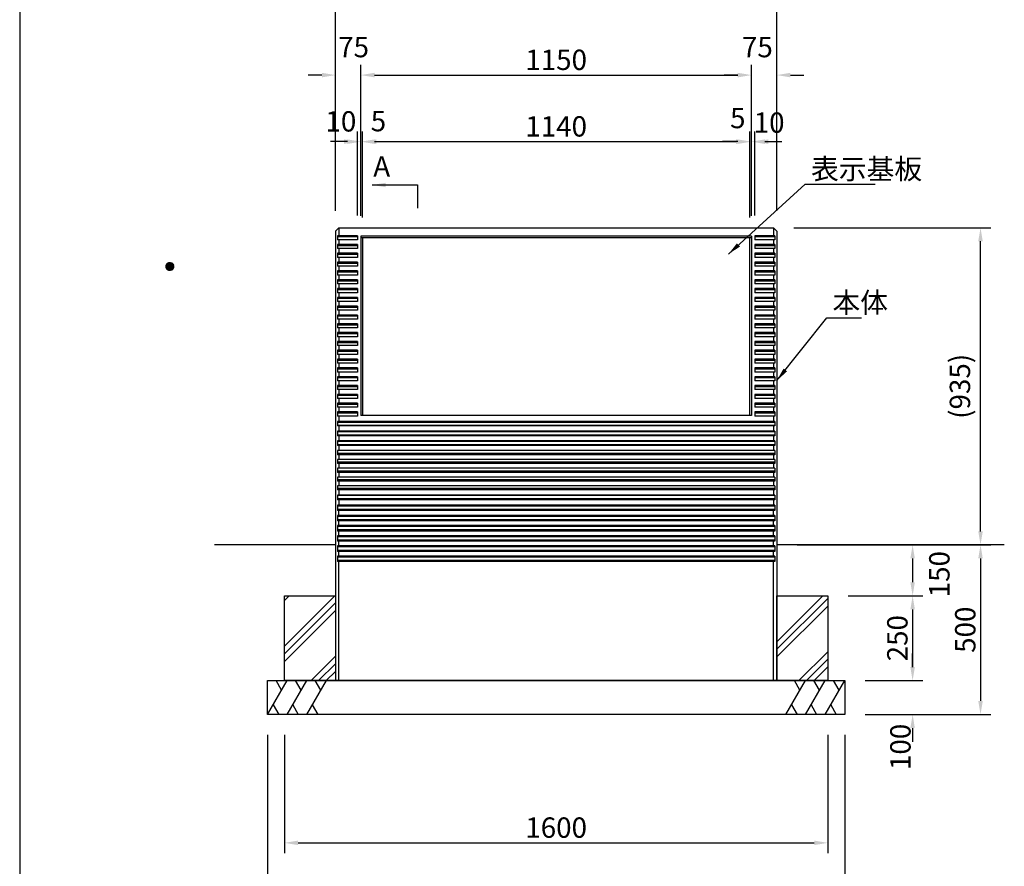
# Model space of a CAD drawing. Extents: x 6592 to 14992, y 137 to 6077.
# Drawn here: x 6592 to 9492, y 1559 to 4055 of the extents above; entities that cross this region are included whole.
import ezdxf
from ezdxf.enums import TextEntityAlignment as Align

# ---------------------------------------------------------------- set-up
doc = ezdxf.new("R2010")
doc.units = 0
doc.header["$LTSCALE"] = 6
doc.layers.get('0').update_dxf_attribs({"linetype": 'CONTINUOUS'})
doc.layers.get('DEFPOINTS').update_dxf_attribs({"linetype": 'CONTINUOUS'})
for name, color, linetype in [('P001', 131, 'CONTINUOUS'), ('P019', 71, 'CONTINUOUS'), ('P901', 135, 'CONTINUOUS'), ('P919', 75, 'CONTINUOUS'), ('P_1CENTER', 2, 'CONTINUOUS'), ('P_2DIM', 6, 'CONTINUOUS'), ('P_3TEXT', 60, 'CONTINUOUS'), ('P_5DRAWFRAME', 104, 'CONTINUOUS'), ('P_7THICK', 7, 'CONTINUOUS')]:
    doc.layers.add(name, color=color, linetype=linetype)
doc.styles.add('BIGFONT', font='simplex.shx', dxfattribs={"bigfont": 'bigfont.shx'})
doc.dimstyles.new('DIMBIGFONT$0', dxfattribs={"dimscale": 20, "dimtxt": 3, "dimasz": 2, "dimexe": 1.5, "dimexo": 3, "dimgap": 0.75, "dimtad": 1, "dimdec": 1, "dimdsep": 46, "dimtxsty": 'BIGFONT', "dimsah": 1, "dimcen": 0, "dimclrt": 230, "dimadec": 1, "dimazin": 2, "dimtfac": 0.6, "dimtdec": 1, "dimtofl": 0, "dimtmove": 2, "dimatfit": 3, "dimfxl": 1, "dimtvp": 1, "dimtolj": 1, "dimarcsym": 0})
doc.dimstyles.new('DIMBIGFONT$7', dxfattribs={"dimscale": 20, "dimtxt": 3, "dimasz": 2, "dimexe": 1.5, "dimexo": 3, "dimgap": 0.75, "dimtad": 1, "dimdec": 1, "dimdsep": 46, "dimtxsty": 'BIGFONT', "dimsah": 1, "dimcen": 0, "dimclrt": 230, "dimadec": 1, "dimazin": 2, "dimtfac": 0.6, "dimtdec": 1, "dimtofl": 0, "dimtmove": 0, "dimatfit": 3, "dimfxl": 1, "dimtvp": 1, "dimtolj": 1, "dimarcsym": 0})

# ---------------------------------------------------------------- blocks, each defined once
blk = doc.blocks.new('*D1')
at = {"layer": 'DEFPOINTS', "color": 0}
for p in [(8812.1, 3441.9), (9422.1, 3441.9), (8822.1, 2506.8)]:
    blk.add_point(p, dxfattribs=at)
at = {"layer": 'P_2DIM', "color": 0, "lineweight": -2}
for p, q in [((8872.1, 3441.9), (9452.1, 3441.9)), ((9422.1, 2546.8), (9422.1, 3401.9)), ((8882.1, 2506.8), (9452.1, 2506.8))]:
    blk.add_line(p, q, dxfattribs=at)
at = {"layer": 'P_2DIM', "color": 0}
for points in [[(9415.4, 3401.9), (9428.7, 3401.9), (9422.1, 3441.9)], [(9415.4, 2546.8), (9428.7, 2546.8), (9422.1, 2506.8)]]:
    blk.add_solid(points, dxfattribs=at)
at = {"layer": 'P_2DIM', "color": 230, "insert": (9361.4, 2974.3), "char_height": 60, "attachment_point": 5, "rotation": 90, "style": 'BIGFONT'}
blk.add_mtext('\\A1;(935)', dxfattribs=at)
blk = doc.blocks.new('*D2')
at = {"layer": 'DEFPOINTS', "color": 0}
for p in [(8972.1, 2356.8), (9022.1, 2106.8), (9222.1, 2106.8)]:
    blk.add_point(p, dxfattribs=at)
at = {"layer": 'P_2DIM', "color": 0, "lineweight": -2}
for p, q in [((9032.1, 2356.8), (9252.1, 2356.8)), ((9222.1, 2316.8), (9222.1, 2146.8)), ((9082.1, 2106.8), (9252.1, 2106.8))]:
    blk.add_line(p, q, dxfattribs=at)
at = {"layer": 'P_2DIM', "color": 0}
for points in [[(9215.4, 2316.8), (9228.7, 2316.8), (9222.1, 2356.8)], [(9215.4, 2146.8), (9228.7, 2146.8), (9222.1, 2106.8)]]:
    blk.add_solid(points, dxfattribs=at)
at = {"layer": 'P_2DIM', "color": 230, "insert": (9177.1, 2231.8), "char_height": 60, "attachment_point": 5, "rotation": 90, "style": 'BIGFONT'}
blk.add_mtext('\\A1;250', dxfattribs=at)
blk = doc.blocks.new('*D3')
at = {"layer": 'DEFPOINTS', "color": 0}
for p in [(8972.1, 2506.8), (9022.1, 2006.8), (9422.1, 2006.8)]:
    blk.add_point(p, dxfattribs=at)
at = {"layer": 'P_2DIM', "color": 0, "lineweight": -2}
for p, q in [((9032.1, 2506.8), (9452.1, 2506.8)), ((9422.1, 2466.8), (9422.1, 2046.8)), ((9082.1, 2006.8), (9452.1, 2006.8))]:
    blk.add_line(p, q, dxfattribs=at)
at = {"layer": 'P_2DIM', "color": 0}
for points in [[(9415.4, 2466.8), (9428.7, 2466.8), (9422.1, 2506.8)], [(9415.4, 2046.8), (9428.7, 2046.8), (9422.1, 2006.8)]]:
    blk.add_solid(points, dxfattribs=at)
at = {"layer": 'P_2DIM', "color": 230, "insert": (9377.1, 2256.8), "char_height": 60, "attachment_point": 5, "rotation": 90, "style": 'BIGFONT'}
blk.add_mtext('\\A1;500', dxfattribs=at)
blk = doc.blocks.new('*D4')
at = {"layer": 'DEFPOINTS', "color": 0}
for p in [(7322.1, 2006.8), (9022.1, 2006.8), (9022.1, 1452.9)]:
    blk.add_point(p, dxfattribs=at)
at = {"layer": 'P_2DIM', "color": 0, "lineweight": -2}
for p, q in [((7322.1, 1946.8), (7322.1, 1422.9)), ((9022.1, 1946.8), (9022.1, 1422.9)), ((7362.1, 1452.9), (8982.1, 1452.9))]:
    blk.add_line(p, q, dxfattribs=at)
at = {"layer": 'P_2DIM', "color": 0}
for points in [[(7362.1, 1459.6), (7362.1, 1446.3), (7322.1, 1452.9)], [(8982.1, 1459.6), (8982.1, 1446.3), (9022.1, 1452.9)]]:
    blk.add_solid(points, dxfattribs=at)
at = {"layer": 'P_2DIM', "color": 230, "insert": (8172.1, 1497.9), "char_height": 60, "attachment_point": 5, "style": 'BIGFONT'}
blk.add_mtext('\\A1;1700', dxfattribs=at)
blk = doc.blocks.new('*D5')
at = {"layer": 'DEFPOINTS', "color": 0}
for p in [(7372.1, 2006.8), (8972.1, 2006.8), (8972.1, 1628.5)]:
    blk.add_point(p, dxfattribs=at)
at = {"layer": 'P_2DIM', "color": 0, "lineweight": -2}
for p, q in [((7372.1, 1946.8), (7372.1, 1598.5)), ((8972.1, 1946.8), (8972.1, 1598.5)), ((7412.1, 1628.5), (8932.1, 1628.5))]:
    blk.add_line(p, q, dxfattribs=at)
at = {"layer": 'P_2DIM', "color": 0}
for points in [[(7412.1, 1635.2), (7412.1, 1621.9), (7372.1, 1628.5)], [(8932.1, 1635.2), (8932.1, 1621.9), (8972.1, 1628.5)]]:
    blk.add_solid(points, dxfattribs=at)
at = {"layer": 'P_2DIM', "color": 230, "insert": (8172.1, 1673.5), "char_height": 60, "attachment_point": 5, "style": 'BIGFONT'}
blk.add_mtext('\\A1;1600', dxfattribs=at)
blk = doc.blocks.new('*D6')
at = {"layer": 'DEFPOINTS', "color": 0}
for p in [(8747.1, 3891.8), (7597.1, 3431.9), (8747.1, 3431.9)]:
    blk.add_point(p, dxfattribs=at)
at = {"layer": 'P_2DIM', "color": 0, "lineweight": -2}
for p, q in [((7597.1, 3491.9), (7597.1, 3921.8)), ((8747.1, 3491.9), (8747.1, 3921.8)), ((7637.1, 3891.8), (8707.1, 3891.8))]:
    blk.add_line(p, q, dxfattribs=at)
at = {"layer": 'P_2DIM', "color": 0}
for points in [[(7637.1, 3898.5), (7637.1, 3885.1), (7597.1, 3891.8)], [(8707.1, 3898.5), (8707.1, 3885.1), (8747.1, 3891.8)]]:
    blk.add_solid(points, dxfattribs=at)
at = {"layer": 'P_2DIM', "color": 230, "insert": (8172.1, 3936.8), "char_height": 60, "attachment_point": 5, "style": 'BIGFONT'}
blk.add_mtext('\\A1;1150', dxfattribs=at)
blk = doc.blocks.new('*D7')
at = {"layer": 'DEFPOINTS', "color": 0}
for p in [(8822.1, 4091.8), (7522.1, 3431.9), (8822.1, 3431.9)]:
    blk.add_point(p, dxfattribs=at)
at = {"layer": 'P_2DIM', "color": 0, "lineweight": -2}
for p, q in [((7522.1, 3491.9), (7522.1, 4121.8)), ((8822.1, 3491.9), (8822.1, 4121.8)), ((7562.1, 4091.8), (8782.1, 4091.8))]:
    blk.add_line(p, q, dxfattribs=at)
at = {"layer": 'P_2DIM', "color": 0}
for points in [[(7562.1, 4098.5), (7562.1, 4085.1), (7522.1, 4091.8)], [(8782.1, 4098.5), (8782.1, 4085.1), (8822.1, 4091.8)]]:
    blk.add_solid(points, dxfattribs=at)
at = {"layer": 'P_2DIM', "color": 230, "insert": (8172.1, 4136.8), "char_height": 60, "attachment_point": 5, "style": 'BIGFONT'}
blk.add_mtext('\\A1;1300', dxfattribs=at)
blk = doc.blocks.new('*D8')
at = {"layer": 'DEFPOINTS', "color": 0}
for p in [(7597.1, 3891.8), (7522.1, 3431.9), (7597.1, 3431.9)]:
    blk.add_point(p, dxfattribs=at)
at = {"layer": 'P_2DIM', "color": 0, "lineweight": -2}
for p, q in [((7522.1, 3491.9), (7522.1, 3921.8)), ((7597.1, 3491.9), (7597.1, 3921.8)), ((7482.1, 3891.8), (7442.1, 3891.8)), ((7637.1, 3891.8), (7677.1, 3891.8))]:
    blk.add_line(p, q, dxfattribs=at)
at = {"layer": 'P_2DIM', "color": 0}
for points in [[(7482.1, 3898.5), (7482.1, 3885.1), (7522.1, 3891.8)], [(7637.1, 3898.5), (7637.1, 3885.1), (7597.1, 3891.8)]]:
    blk.add_solid(points, dxfattribs=at)
at = {"layer": 'P_2DIM', "color": 230, "insert": (7575.5, 3974.3), "char_height": 60, "attachment_point": 5, "style": 'BIGFONT'}
blk.add_mtext('\\A1;75', dxfattribs=at)
blk = doc.blocks.new('*D9')
at = {"layer": 'DEFPOINTS', "color": 0}
for p in [(8822.1, 3891.8), (8747.1, 3431.9), (8822.1, 3431.9)]:
    blk.add_point(p, dxfattribs=at)
at = {"layer": 'P_2DIM', "color": 0, "lineweight": -2}
for p, q in [((8747.1, 3491.9), (8747.1, 3921.8)), ((8822.1, 3491.9), (8822.1, 3921.8)), ((8707.1, 3891.8), (8667.1, 3891.8)), ((8862.1, 3891.8), (8902.1, 3891.8))]:
    blk.add_line(p, q, dxfattribs=at)
at = {"layer": 'P_2DIM', "color": 0}
for points in [[(8707.1, 3898.5), (8707.1, 3885.1), (8747.1, 3891.8)], [(8862.1, 3898.5), (8862.1, 3885.1), (8822.1, 3891.8)]]:
    blk.add_solid(points, dxfattribs=at)
at = {"layer": 'P_2DIM', "color": 230, "insert": (8764.8, 3974.3), "char_height": 60, "attachment_point": 5, "style": 'BIGFONT'}
blk.add_mtext('\\A1;75', dxfattribs=at)
blk = doc.blocks.new('*D13')
at = {"layer": 'DEFPOINTS', "color": 0}
for p in [(9022.1, 2106.8), (9222.1, 2106.8), (9022.1, 2006.8)]:
    blk.add_point(p, dxfattribs=at)
at = {"layer": 'P_2DIM', "color": 0, "lineweight": -2}
for p, q in [((9222.1, 2146.8), (9222.1, 2186.8)), ((9082.1, 2106.8), (9252.1, 2106.8)), ((9082.1, 2006.8), (9252.1, 2006.8)), ((9222.1, 1966.8), (9222.1, 1926.8))]:
    blk.add_line(p, q, dxfattribs=at)
at = {"layer": 'P_2DIM', "color": 0}
for points in [[(9215.4, 2146.8), (9228.7, 2146.8), (9222.1, 2106.8)], [(9215.4, 1966.8), (9228.7, 1966.8), (9222.1, 2006.8)]]:
    blk.add_solid(points, dxfattribs=at)
at = {"layer": 'P_2DIM', "color": 230, "insert": (9186.1, 1911.4), "char_height": 60, "attachment_point": 5, "rotation": 90, "style": 'BIGFONT'}
blk.add_mtext('\\A1;100', dxfattribs=at)
blk = doc.blocks.new('*D16')
at = {"layer": 'DEFPOINTS', "color": 0}
for p in [(7597.1, 3695.6), (7587.1, 3418.3), (7597.1, 3418.3)]:
    blk.add_point(p, dxfattribs=at)
at = {"layer": 'P_2DIM', "color": 0, "lineweight": -2}
for p, q in [((7587.1, 3478.3), (7587.1, 3725.6)), ((7597.1, 3478.3), (7597.1, 3725.6)), ((7547.1, 3695.6), (7507.1, 3695.6)), ((7637.1, 3695.6), (7677.1, 3695.6))]:
    blk.add_line(p, q, dxfattribs=at)
at = {"layer": 'P_2DIM', "color": 0}
for points in [[(7547.1, 3702.2), (7547.1, 3688.9), (7587.1, 3695.6)], [(7637.1, 3702.2), (7637.1, 3688.9), (7597.1, 3695.6)]]:
    blk.add_solid(points, dxfattribs=at)
at = {"layer": 'P_2DIM', "color": 230, "insert": (7538, 3755.4), "char_height": 60, "attachment_point": 5, "style": 'BIGFONT'}
blk.add_mtext('\\A1;10', dxfattribs=at)
blk = doc.blocks.new('*D17')
at = {"layer": 'DEFPOINTS', "color": 0}
for p in [(8757.1, 3695.6), (8747.1, 3416.6), (8757.1, 3418.3)]:
    blk.add_point(p, dxfattribs=at)
at = {"layer": 'P_2DIM', "color": 0, "lineweight": -2}
for p, q in [((8747.1, 3476.6), (8747.1, 3725.6)), ((8757.1, 3478.3), (8757.1, 3725.6)), ((8707.1, 3695.6), (8667.1, 3695.6)), ((8797.1, 3695.6), (8837.1, 3695.6))]:
    blk.add_line(p, q, dxfattribs=at)
at = {"layer": 'P_2DIM', "color": 0}
for points in [[(8707.1, 3702.2), (8707.1, 3688.9), (8747.1, 3695.6)], [(8797.1, 3702.2), (8797.1, 3688.9), (8757.1, 3695.6)]]:
    blk.add_solid(points, dxfattribs=at)
at = {"layer": 'P_2DIM', "color": 230, "insert": (8799.4, 3751.7), "char_height": 60, "attachment_point": 5, "style": 'BIGFONT'}
blk.add_mtext('\\A1;10', dxfattribs=at)
blk = doc.blocks.new('*D18')
at = {"layer": 'DEFPOINTS', "color": 0}
for p in [(8822.1, 2506.8), (8972.1, 2356.8), (9222.1, 2356.8)]:
    blk.add_point(p, dxfattribs=at)
at = {"layer": 'P_2DIM', "color": 0, "lineweight": -2}
for p, q in [((8882.1, 2506.8), (9252.1, 2506.8)), ((9222.1, 2466.8), (9222.1, 2396.8)), ((9032.1, 2356.8), (9252.1, 2356.8))]:
    blk.add_line(p, q, dxfattribs=at)
at = {"layer": 'P_2DIM', "color": 0}
for points in [[(9215.4, 2466.8), (9228.7, 2466.8), (9222.1, 2506.8)], [(9215.4, 2396.8), (9228.7, 2396.8), (9222.1, 2356.8)]]:
    blk.add_solid(points, dxfattribs=at)
at = {"layer": 'P_2DIM', "color": 230, "insert": (9300.8, 2420.6), "char_height": 60, "attachment_point": 5, "rotation": 90, "style": 'BIGFONT'}
blk.add_mtext('\\A1;150', dxfattribs=at)
blk = doc.blocks.new('*D22')
at = {"layer": 'DEFPOINTS', "color": 0}
for p in [(7602.1, 3695.6), (7597.1, 3416.6), (7602.1, 3411.6)]:
    blk.add_point(p, dxfattribs=at)
at = {"layer": 'P_2DIM', "color": 0, "lineweight": -2}
for p, q in [((7597.1, 3476.6), (7597.1, 3725.6)), ((7602.1, 3471.6), (7602.1, 3725.6)), ((7557.1, 3695.6), (7517.1, 3695.6)), ((7642.1, 3695.6), (7682.1, 3695.6))]:
    blk.add_line(p, q, dxfattribs=at)
at = {"layer": 'P_2DIM', "color": 0}
for points in [[(7557.1, 3702.2), (7557.1, 3688.9), (7597.1, 3695.6)], [(7642.1, 3702.2), (7642.1, 3688.9), (7602.1, 3695.6)]]:
    blk.add_solid(points, dxfattribs=at)
at = {"layer": 'P_2DIM', "color": 230, "insert": (7648.6, 3756.1), "char_height": 60, "attachment_point": 5, "style": 'BIGFONT'}
blk.add_mtext('\\A1;5', dxfattribs=at)
blk = doc.blocks.new('*D23')
at = {"layer": 'DEFPOINTS', "color": 0}
for p in [(8742.1, 3695.6), (7602.1, 3411.6), (8742.1, 3411.6)]:
    blk.add_point(p, dxfattribs=at)
at = {"layer": 'P_2DIM', "color": 0, "lineweight": -2}
for p, q in [((7602.1, 3471.6), (7602.1, 3725.6)), ((8742.1, 3471.6), (8742.1, 3725.6)), ((7642.1, 3695.6), (8702.1, 3695.6))]:
    blk.add_line(p, q, dxfattribs=at)
at = {"layer": 'P_2DIM', "color": 0}
for points in [[(7642.1, 3702.2), (7642.1, 3688.9), (7602.1, 3695.6)], [(8702.1, 3702.2), (8702.1, 3688.9), (8742.1, 3695.6)]]:
    blk.add_solid(points, dxfattribs=at)
at = {"layer": 'P_2DIM', "color": 230, "insert": (8172.1, 3740.6), "char_height": 60, "attachment_point": 5, "style": 'BIGFONT'}
blk.add_mtext('\\A1;1140', dxfattribs=at)
blk = doc.blocks.new('*D24')
at = {"layer": 'DEFPOINTS', "color": 0}
for p in [(8747.1, 3695.6), (8742.1, 3411.6), (8747.1, 3416.6)]:
    blk.add_point(p, dxfattribs=at)
at = {"layer": 'P_2DIM', "color": 0, "lineweight": -2}
for p, q in [((8742.1, 3471.6), (8742.1, 3725.6)), ((8747.1, 3476.6), (8747.1, 3725.6)), ((8702.1, 3695.6), (8662.1, 3695.6)), ((8787.1, 3695.6), (8827.1, 3695.6))]:
    blk.add_line(p, q, dxfattribs=at)
at = {"layer": 'P_2DIM', "color": 0}
for points in [[(8702.1, 3702.2), (8702.1, 3688.9), (8742.1, 3695.6)], [(8787.1, 3702.2), (8787.1, 3688.9), (8747.1, 3695.6)]]:
    blk.add_solid(points, dxfattribs=at)
at = {"layer": 'P_2DIM', "color": 230, "insert": (8707.1, 3765.2), "char_height": 60, "attachment_point": 5, "style": 'BIGFONT'}
blk.add_mtext('\\A1;5', dxfattribs=at)
blk = doc.blocks.new('DFP3')
at = {"color": 0}
for p, q in [((21.5, 159.55), (22.1, 160.15)), ((21.5, 159.48), (22.17, 160.15)), ((21.5, 159.63), (22.02, 160.15)), ((21.5, 159.62), (22.17, 158.95)), ((21.5, 159.55), (22.1, 158.95)), ((21.51, 159.42), (22.23, 160.14)), ((21.51, 159.68), (22.23, 158.96)), ((21.52, 159.71), (21.94, 160.13)), ((21.53, 159.37), (22.28, 160.12)), ((21.53, 159.73), (22.28, 158.98)), ((21.55, 159.32), (22.33, 160.1)), ((21.55, 159.78), (22.33, 159)), ((21.57, 159.83), (21.82, 160.08)), ((21.57, 159.27), (22.38, 160.08)), ((21.57, 159.83), (22.38, 159.02)), ((21.6, 159.22), (22.43, 160.05)), ((21.6, 159.88), (22.43, 159.05)), ((21.63, 159.18), (22.47, 160.02)), ((21.63, 159.92), (22.47, 159.08)), ((21.66, 159.14), (22.51, 159.99)), ((21.66, 159.96), (22.51, 159.11)), ((21.69, 159.99), (22.54, 159.14)), ((21.69, 159.11), (22.54, 159.96)), ((21.73, 160.02), (22.57, 159.18)), ((21.73, 159.08), (22.57, 159.92)), ((21.77, 160.05), (22.6, 159.22)), ((21.77, 159.05), (22.6, 159.88)), ((21.82, 160.08), (22.63, 159.27)), ((21.82, 159.02), (22.63, 159.83)), ((21.87, 160.1), (22.65, 159.32)), ((21.87, 159), (22.65, 159.78)), ((21.92, 160.12), (22.67, 159.37)), ((21.92, 158.98), (22.67, 159.73)), ((21.97, 160.14), (22.69, 159.42)), ((21.97, 158.96), (22.69, 159.68)), ((22.03, 160.15), (22.7, 159.48)), ((22.03, 158.95), (22.7, 159.62)), ((22.1, 160.15), (22.7, 159.55)), ((22.1, 158.95), (22.7, 159.55)), ((22.18, 160.14), (22.69, 159.63)), ((22.27, 160.13), (22.68, 159.72)), ((22.39, 160.08), (22.63, 159.84)), ((21.5, 159.47), (22.02, 158.95)), ((21.52, 159.39), (21.94, 158.97)), ((21.57, 159.27), (21.82, 159.02)), ((22.18, 158.96), (22.69, 159.47)), ((22.27, 158.97), (22.68, 159.38)), ((22.39, 159.02), (22.63, 159.26))]:
    blk.add_line(p, q, dxfattribs=at)
at = {"layer": 'DEFPOINTS', "color": 0}
blk.add_line((0, 297), (0, 0), dxfattribs=at)
at = {"color": 83, "style": 'BIGFONT'}
for tag, height, p in [('PROJECT1', 4, (283.38, 25.6)), ('DATE', 3, (344.68, 25.84)), ('SCALE', 3, (379.68, 25.84)), ('PROJECT2', 4, (284.2, 17.84)), ('PROJECT3', 4, (284.2, 10.57)), ('DWGNO', 3, (358.68, 10.57))]:
    blk.add_attdef(tag, text='', height=height, dxfattribs=at).set_placement(p, align=Align.BOTTOM_CENTER)
at = {"color": 83, "ltscale": 0.5, "style": 'BIGFONT', "flags": 8}
for tag, p in [('REV04', (26.47, 27.61)), ('REV03', (26.47, 21.7)), ('REV02', (26.47, 15.58)), ('REV01', (26.47, 10.33))]:
    blk.add_attdef(tag, text='', height=2, dxfattribs=at).set_placement(p, align=Align.BOTTOM_LEFT)
for tag, p in [('REVD4', (80.98, 27.61)), ('R4D', (92.67, 27.61)), ('R4C', (101.8, 27.61)), ('R4A', (110.92, 27.61)), ('REVD3', (80.98, 21.7)), ('R3D', (92.67, 21.7)), ('R3C', (101.8, 21.7)), ('R3A', (110.92, 21.7)), ('REVD2', (80.98, 15.58)), ('R2D', (92.67, 15.58)), ('R2C', (101.8, 15.58)), ('R2A', (110.92, 15.58)), ('REVD1', (80.98, 10.33)), ('R1D', (92.67, 10.33)), ('R1C', (101.8, 10.33)), ('R1A', (110.92, 10.33))]:
    blk.add_attdef(tag, text='', height=2, dxfattribs=at).set_placement(p, align=Align.BOTTOM_CENTER)

msp = doc.modelspace()

# ---------------------------------------------------------------- hatches: boundary and pattern name
at = {"layer": 'P919'}
h = msp.add_hatch(dxfattribs=at)
h.set_pattern_fill('PLAST', color=256, scale=20, angle=45, style=0)
h.paths.add_polyline_path([(8822.07, 2106.79), (8972.07, 2106.79), (8972.07, 2356.79), (8822.07, 2356.79)])
h.paths.add_polyline_path([(7522.07, 2356.79), (7372.07, 2356.79), (7372.07, 2106.79), (7522.07, 2106.79)])

# ---------------------------------------------------------------- linework, layer by layer
at = {"layer": 'P001'}
for p, q in [((7522.07, 3431.86), (7532.07, 3441.86)), ((7522.07, 3431.86), (7522.07, 2106.79)), ((7532.07, 3441.86), (8812.07, 3441.86)), ((8812.07, 3441.86), (8822.07, 3431.86)), ((8822.07, 3431.86), (8822.07, 2106.79)), ((7597.07, 3416.62), (7597.07, 2888.34)), ((8747.07, 3416.62), (7597.07, 3416.62)), ((8747.07, 3411.62), (7597.07, 3411.62)), ((7602.07, 3411.62), (7602.07, 2888.34)), ((8742.07, 3411.62), (8742.07, 2888.34)), ((8747.07, 3416.62), (8747.07, 2888.34)), ((8747.07, 2888.34), (7597.07, 2888.34)), ((8822.07, 2106.79), (7522.07, 2106.79))]:
    msp.add_line(p, q, dxfattribs=at)
at = {"layer": 'P019'}
for points in [[(7372.07, 2356.79), (7522.07, 2356.79), (7522.07, 2106.79), (7372.07, 2106.79)], [(8822.07, 2356.79), (8972.07, 2356.79), (8972.07, 2106.79), (8822.07, 2106.79)], [(7322.07, 2106.79), (9022.07, 2106.79), (9022.07, 2006.79), (7322.07, 2006.79)]]:
    msp.add_lwpolyline(points, close=True, dxfattribs=at)
at = {"layer": 'P901'}
for p, q in [((7532.07, 3441.86), (7532.07, 3418.35)), ((8812.07, 3441.86), (8812.07, 3418.35)), ((7532.07, 3406.22), (7532.07, 3392.37)), ((8812.07, 3406.22), (8812.07, 3392.37)), ((7532.07, 3380.24), (7532.07, 3366.39)), ((8812.07, 3380.24), (8812.07, 3366.39)), ((7532.07, 3354.26), (7532.07, 3340.41)), ((8812.07, 3354.26), (8812.07, 3340.41)), ((7532.07, 3328.28), (7532.07, 3314.43)), ((8812.07, 3328.28), (8812.07, 3314.43)), ((7532.07, 3302.3), (7532.07, 3288.44)), ((8812.07, 3302.3), (8812.07, 3288.44)), ((7532.07, 3276.32), (7532.07, 3262.46)), ((7532.07, 3250.34), (7532.07, 3236.48)), ((8812.07, 3276.32), (8812.07, 3262.46)), ((8812.07, 3250.34), (8812.07, 3236.48)), ((7532.07, 3224.36), (7532.07, 3210.5)), ((8812.07, 3224.36), (8812.07, 3210.5)), ((7532.07, 3198.38), (7532.07, 3184.52)), ((8812.07, 3198.38), (8812.07, 3184.52)), ((7532.07, 3172.4), (7532.07, 3158.54)), ((8812.07, 3172.4), (8812.07, 3158.54)), ((7532.07, 3146.42), (7532.07, 3132.56)), ((8812.07, 3146.42), (8812.07, 3132.56)), ((7532.07, 3120.44), (7532.07, 3106.58)), ((8812.07, 3120.44), (8812.07, 3106.58)), ((7532.07, 3094.46), (7532.07, 3080.6)), ((8812.07, 3094.46), (8812.07, 3080.6)), ((7532.07, 3068.47), (7532.07, 3054.62)), ((8812.07, 3068.47), (8812.07, 3054.62)), ((7532.07, 3042.49), (7532.07, 3028.64)), ((7532.07, 3016.51), (7532.07, 3002.66)), ((8812.07, 3042.49), (8812.07, 3028.64)), ((8812.07, 3016.51), (8812.07, 3002.66)), ((7532.07, 2990.53), (7532.07, 2976.68)), ((8812.07, 2990.53), (8812.07, 2976.68)), ((7532.07, 2964.55), (7532.07, 2950.69)), ((8812.07, 2964.55), (8812.07, 2950.69)), ((7532.07, 2938.57), (7532.07, 2924.71)), ((8812.07, 2938.57), (8812.07, 2924.71)), ((7532.07, 2912.59), (7532.07, 2898.73)), ((8812.07, 2912.59), (8812.07, 2898.73)), ((7532.07, 2886.61), (7532.07, 2871.06)), ((8812.07, 2886.61), (8812.07, 2871.06)), ((7532.07, 2857.71), (7532.07, 2842.51)), ((8812.07, 2857.71), (8812.07, 2842.51)), ((7532.07, 2828.53), (7532.07, 2813.15)), ((8812.07, 2828.53), (8812.07, 2813.15)), ((7532.07, 2799.49), (7532.07, 2785.05)), ((8812.07, 2799.49), (8812.07, 2785.05)), ((7532.07, 2772.56), (7532.07, 2758.78)), ((8812.07, 2772.56), (8812.07, 2758.78)), ((7532.07, 2746.65), (7532.07, 2732.8)), ((8812.07, 2746.65), (8812.07, 2732.8)), ((7532.07, 2720.67), (7532.07, 2706.82)), ((8812.07, 2720.67), (8812.07, 2706.82)), ((7532.07, 2694.69), (7532.07, 2680.84)), ((7532.07, 2668.71), (7532.07, 2653.59)), ((8812.07, 2694.69), (8812.07, 2680.84)), ((8812.07, 2668.71), (8812.07, 2653.59)), ((7532.07, 2640.12), (7532.07, 2623.79)), ((8812.07, 2640.12), (8812.07, 2623.79)), ((7532.07, 2593.79), (7532.07, 2607.79)), ((8812.07, 2593.79), (8812.07, 2607.79)), ((7532.07, 2563.79), (7532.07, 2577.79)), ((7532.07, 2563.79), (7532.07, 2577.79)), ((8812.07, 2563.79), (8812.07, 2577.79)), ((8812.07, 2563.79), (8812.07, 2577.79)), ((7532.07, 2533.79), (7532.07, 2547.79)), ((7532.07, 2533.79), (7532.07, 2547.78)), ((8812.07, 2533.79), (8812.07, 2547.78)), ((7532.07, 2503.79), (7532.07, 2517.79)), ((8812.07, 2503.79), (8812.07, 2517.79)), ((7532.07, 2473.79), (7532.07, 2487.79)), ((8812.07, 2473.79), (8812.07, 2487.79)), ((7532.07, 2106.79), (7532.07, 2457.79)), ((8812.07, 2106.79), (8812.07, 2457.79))]:
    msp.add_line(p, q, dxfattribs=at)
at = {"layer": 'P919', "ltscale": 0.5}
for p, q in [((7322.07, 2006.79), (7379.8, 2106.79)), ((7363.42, 2078.41), (7347.04, 2106.79)), ((7379.8, 2006.79), (7437.54, 2106.79)), ((7421.15, 2078.41), (7404.77, 2106.79)), ((7437.54, 2006.79), (7495.27, 2106.79)), ((7478.89, 2078.41), (7462.51, 2106.79)), ((8848.86, 2006.79), (8906.6, 2106.79)), ((8890.22, 2078.41), (8873.84, 2106.79)), ((8906.6, 2006.79), (8964.33, 2106.79)), ((8947.95, 2078.41), (8931.57, 2106.79)), ((8964.33, 2006.79), (9022.07, 2106.79)), ((9005.69, 2078.41), (8989.31, 2106.79)), ((7338.45, 2035.16), (7354.83, 2006.79)), ((7396.18, 2035.16), (7412.56, 2006.79)), ((7453.92, 2035.16), (7470.3, 2006.79)), ((8865.25, 2035.16), (8881.63, 2006.79)), ((8922.98, 2035.16), (8939.36, 2006.79)), ((8980.72, 2035.16), (8997.1, 2006.79))]:
    msp.add_line(p, q, dxfattribs=at)
at = {"layer": 'P_2DIM'}
for p, q in [((7587.07, 3418.35), (7528.07, 3418.35)), ((7528.07, 3418.35), (7528.07, 3406.22)), ((7587.07, 3414.62), (7528.07, 3414.62)), ((7587.07, 3406.22), (7528.07, 3406.22)), ((7587.07, 3418.35), (7587.07, 3406.22)), ((8816.07, 3418.35), (8757.07, 3418.35)), ((8757.07, 3418.35), (8757.07, 3406.22)), ((8816.07, 3414.62), (8757.07, 3414.62)), ((8816.07, 3406.22), (8757.07, 3406.22)), ((8816.07, 3418.35), (8816.07, 3406.22)), ((7587.07, 3392.37), (7528.07, 3392.37)), ((7528.07, 3392.37), (7528.07, 3380.24)), ((7587.07, 3388.64), (7528.07, 3388.64)), ((7587.07, 3380.24), (7528.07, 3380.24)), ((7587.07, 3366.39), (7528.07, 3366.39)), ((7528.07, 3366.39), (7528.07, 3354.26)), ((7587.07, 3392.37), (7587.07, 3380.24)), ((7587.07, 3366.39), (7587.07, 3354.26)), ((8816.07, 3392.37), (8757.07, 3392.37)), ((8757.07, 3392.37), (8757.07, 3380.24)), ((8816.07, 3388.64), (8757.07, 3388.64)), ((8816.07, 3380.24), (8757.07, 3380.24)), ((8816.07, 3366.39), (8757.07, 3366.39)), ((8757.07, 3366.39), (8757.07, 3354.26)), ((8816.07, 3392.37), (8816.07, 3380.24)), ((8816.07, 3366.39), (8816.07, 3354.26)), ((7587.07, 3362.66), (7528.07, 3362.66)), ((7587.07, 3354.26), (7528.07, 3354.26)), ((7587.07, 3340.41), (7528.07, 3340.41)), ((7528.07, 3340.41), (7528.07, 3328.28)), ((7587.07, 3336.67), (7528.07, 3336.67)), ((7587.07, 3340.41), (7587.07, 3328.28)), ((8816.07, 3362.66), (8757.07, 3362.66)), ((8816.07, 3354.26), (8757.07, 3354.26)), ((8816.07, 3340.41), (8757.07, 3340.41)), ((8757.07, 3340.41), (8757.07, 3328.28)), ((8816.07, 3336.67), (8757.07, 3336.67)), ((8816.07, 3340.41), (8816.07, 3328.28)), ((7587.07, 3328.28), (7528.07, 3328.28)), ((7587.07, 3314.43), (7528.07, 3314.43)), ((7528.07, 3314.43), (7528.07, 3302.3)), ((7587.07, 3310.69), (7528.07, 3310.69)), ((7587.07, 3314.43), (7587.07, 3302.3)), ((8816.07, 3328.28), (8757.07, 3328.28)), ((8816.07, 3314.43), (8757.07, 3314.43)), ((8757.07, 3314.43), (8757.07, 3302.3)), ((8816.07, 3310.69), (8757.07, 3310.69)), ((8816.07, 3314.43), (8816.07, 3302.3)), ((7587.07, 3302.3), (7528.07, 3302.3)), ((7587.07, 3288.44), (7528.07, 3288.44)), ((7528.07, 3288.44), (7528.07, 3276.32)), ((7587.07, 3284.71), (7528.07, 3284.71)), ((7587.07, 3288.44), (7587.07, 3276.32)), ((8816.07, 3302.3), (8757.07, 3302.3)), ((8816.07, 3288.44), (8757.07, 3288.44)), ((8757.07, 3288.44), (8757.07, 3276.32)), ((8816.07, 3284.71), (8757.07, 3284.71)), ((8816.07, 3288.44), (8816.07, 3276.32)), ((7587.07, 3276.32), (7528.07, 3276.32)), ((7528.07, 3262.46), (7528.07, 3250.34)), ((7587.07, 3262.46), (7528.07, 3262.46)), ((7587.07, 3258.73), (7528.07, 3258.73)), ((7587.07, 3250.34), (7528.07, 3250.34)), ((7587.07, 3262.46), (7587.07, 3250.34)), ((8816.07, 3276.32), (8757.07, 3276.32)), ((8757.07, 3262.46), (8757.07, 3250.34)), ((8816.07, 3262.46), (8757.07, 3262.46)), ((8816.07, 3258.73), (8757.07, 3258.73)), ((8816.07, 3250.34), (8757.07, 3250.34)), ((8816.07, 3262.46), (8816.07, 3250.34)), ((7587.07, 3236.48), (7528.07, 3236.48)), ((7528.07, 3236.48), (7528.07, 3224.36)), ((7587.07, 3232.75), (7528.07, 3232.75)), ((7587.07, 3224.36), (7528.07, 3224.36)), ((7587.07, 3236.48), (7587.07, 3224.36)), ((8816.07, 3236.48), (8757.07, 3236.48)), ((8757.07, 3236.48), (8757.07, 3224.36)), ((8816.07, 3232.75), (8757.07, 3232.75)), ((8816.07, 3224.36), (8757.07, 3224.36)), ((8816.07, 3236.48), (8816.07, 3224.36)), ((7587.07, 3210.5), (7528.07, 3210.5)), ((7528.07, 3210.5), (7528.07, 3198.38)), ((7587.07, 3206.77), (7528.07, 3206.77)), ((7587.07, 3198.38), (7528.07, 3198.38)), ((7587.07, 3210.5), (7587.07, 3198.38)), ((8816.07, 3210.5), (8757.07, 3210.5)), ((8757.07, 3210.5), (8757.07, 3198.38)), ((8816.07, 3206.77), (8757.07, 3206.77)), ((8816.07, 3198.38), (8757.07, 3198.38)), ((8816.07, 3210.5), (8816.07, 3198.38)), ((7587.07, 3184.52), (7528.07, 3184.52)), ((7528.07, 3184.52), (7528.07, 3172.4)), ((7587.07, 3180.79), (7528.07, 3180.79)), ((7587.07, 3172.4), (7528.07, 3172.4)), ((7587.07, 3184.52), (7587.07, 3172.4)), ((8816.07, 3184.52), (8757.07, 3184.52)), ((8757.07, 3184.52), (8757.07, 3172.4)), ((8816.07, 3180.79), (8757.07, 3180.79)), ((8816.07, 3172.4), (8757.07, 3172.4)), ((8816.07, 3184.52), (8816.07, 3172.4)), ((7587.07, 3158.54), (7528.07, 3158.54)), ((7528.07, 3158.54), (7528.07, 3146.42)), ((7587.07, 3154.81), (7528.07, 3154.81)), ((7587.07, 3146.42), (7528.07, 3146.42)), ((7587.07, 3132.56), (7528.07, 3132.56)), ((7528.07, 3132.56), (7528.07, 3120.44)), ((7587.07, 3158.54), (7587.07, 3146.42)), ((7587.07, 3132.56), (7587.07, 3120.44)), ((8816.07, 3158.54), (8757.07, 3158.54)), ((8757.07, 3158.54), (8757.07, 3146.42)), ((8816.07, 3154.81), (8757.07, 3154.81)), ((8816.07, 3146.42), (8757.07, 3146.42)), ((8816.07, 3132.56), (8757.07, 3132.56)), ((8757.07, 3132.56), (8757.07, 3120.44)), ((8816.07, 3158.54), (8816.07, 3146.42)), ((8816.07, 3132.56), (8816.07, 3120.44)), ((7587.07, 3128.83), (7528.07, 3128.83)), ((7587.07, 3120.44), (7528.07, 3120.44)), ((7587.07, 3106.58), (7528.07, 3106.58)), ((7528.07, 3106.58), (7528.07, 3094.46)), ((7587.07, 3106.58), (7587.07, 3094.46)), ((8816.07, 3128.83), (8757.07, 3128.83)), ((8816.07, 3120.44), (8757.07, 3120.44)), ((8816.07, 3106.58), (8757.07, 3106.58)), ((8757.07, 3106.58), (8757.07, 3094.46)), ((8816.07, 3106.58), (8816.07, 3094.46)), ((7587.07, 3102.85), (7528.07, 3102.85)), ((7587.07, 3094.46), (7528.07, 3094.46)), ((7587.07, 3080.6), (7528.07, 3080.6)), ((7528.07, 3080.6), (7528.07, 3068.47)), ((7587.07, 3076.87), (7528.07, 3076.87)), ((7587.07, 3080.6), (7587.07, 3068.47)), ((8816.07, 3102.85), (8757.07, 3102.85)), ((8816.07, 3094.46), (8757.07, 3094.46)), ((8816.07, 3080.6), (8757.07, 3080.6)), ((8757.07, 3080.6), (8757.07, 3068.47)), ((8816.07, 3076.87), (8757.07, 3076.87)), ((8816.07, 3080.6), (8816.07, 3068.47)), ((7587.07, 3068.47), (7528.07, 3068.47)), ((7587.07, 3054.62), (7528.07, 3054.62)), ((7528.07, 3054.62), (7528.07, 3042.49)), ((7587.07, 3050.89), (7528.07, 3050.89)), ((7587.07, 3054.62), (7587.07, 3042.49)), ((8816.07, 3068.47), (8757.07, 3068.47)), ((8816.07, 3054.62), (8757.07, 3054.62)), ((8757.07, 3054.62), (8757.07, 3042.49)), ((8816.07, 3050.89), (8757.07, 3050.89)), ((8816.07, 3054.62), (8816.07, 3042.49)), ((7587.07, 3042.49), (7528.07, 3042.49)), ((7587.07, 3028.64), (7528.07, 3028.64)), ((7528.07, 3028.64), (7528.07, 3016.51)), ((7587.07, 3024.91), (7528.07, 3024.91)), ((7587.07, 3016.51), (7528.07, 3016.51)), ((7587.07, 3028.64), (7587.07, 3016.51)), ((8816.07, 3042.49), (8757.07, 3042.49)), ((8816.07, 3028.64), (8757.07, 3028.64)), ((8757.07, 3028.64), (8757.07, 3016.51)), ((8816.07, 3024.91), (8757.07, 3024.91)), ((8816.07, 3016.51), (8757.07, 3016.51)), ((8816.07, 3028.64), (8816.07, 3016.51)), ((7587.07, 3002.66), (7528.07, 3002.66)), ((7528.07, 3002.66), (7528.07, 2990.53)), ((7587.07, 2998.92), (7528.07, 2998.92)), ((7587.07, 2990.53), (7528.07, 2990.53)), ((7587.07, 3002.66), (7587.07, 2990.53)), ((8816.07, 3002.66), (8757.07, 3002.66)), ((8757.07, 3002.66), (8757.07, 2990.53)), ((8816.07, 2998.92), (8757.07, 2998.92)), ((8816.07, 2990.53), (8757.07, 2990.53)), ((8816.07, 3002.66), (8816.07, 2990.53)), ((7587.07, 2976.68), (7528.07, 2976.68)), ((7528.07, 2976.68), (7528.07, 2964.55)), ((7587.07, 2972.94), (7528.07, 2972.94)), ((7587.07, 2964.55), (7528.07, 2964.55)), ((7587.07, 2976.68), (7587.07, 2964.55)), ((8816.07, 2976.68), (8757.07, 2976.68)), ((8757.07, 2976.68), (8757.07, 2964.55)), ((8816.07, 2972.94), (8757.07, 2972.94)), ((8816.07, 2964.55), (8757.07, 2964.55)), ((8816.07, 2976.68), (8816.07, 2964.55)), ((7587.07, 2950.69), (7528.07, 2950.69)), ((7528.07, 2950.69), (7528.07, 2938.57)), ((7587.07, 2946.96), (7528.07, 2946.96)), ((7587.07, 2938.57), (7528.07, 2938.57)), ((7587.07, 2950.69), (7587.07, 2938.57)), ((8816.07, 2950.69), (8757.07, 2950.69)), ((8757.07, 2950.69), (8757.07, 2938.57)), ((8816.07, 2946.96), (8757.07, 2946.96)), ((8816.07, 2938.57), (8757.07, 2938.57)), ((8816.07, 2950.69), (8816.07, 2938.57)), ((7587.07, 2924.71), (7528.07, 2924.71)), ((7528.07, 2924.71), (7528.07, 2912.59)), ((7587.07, 2920.98), (7528.07, 2920.98)), ((7587.07, 2912.59), (7528.07, 2912.59)), ((7587.07, 2924.71), (7587.07, 2912.59)), ((8816.07, 2924.71), (8757.07, 2924.71)), ((8757.07, 2924.71), (8757.07, 2912.59)), ((8816.07, 2920.98), (8757.07, 2920.98)), ((8816.07, 2912.59), (8757.07, 2912.59)), ((8816.07, 2924.71), (8816.07, 2912.59)), ((7587.07, 2898.73), (7528.07, 2898.73)), ((7528.07, 2898.73), (7528.07, 2886.61)), ((7587.07, 2895), (7528.07, 2895)), ((7587.07, 2886.61), (7528.07, 2886.61)), ((7587.07, 2898.73), (7587.07, 2886.61)), ((8816.07, 2898.73), (8757.07, 2898.73)), ((8757.07, 2898.73), (8757.07, 2886.61)), ((8816.07, 2895), (8757.07, 2895)), ((8816.07, 2886.61), (8757.07, 2886.61)), ((8816.07, 2898.73), (8816.07, 2886.61)), ((8816.07, 2871.06), (7528.07, 2871.06)), ((7528.07, 2871.06), (7528.07, 2857.71)), ((8816.07, 2867.95), (7528.07, 2867.95)), ((8816.07, 2858.41), (7528.07, 2858.41)), ((8816.07, 2857.71), (7528.07, 2857.71)), ((8816.07, 2842.51), (7528.07, 2842.51)), ((7528.07, 2842.51), (7528.07, 2828.53)), ((8816.07, 2871.06), (8816.07, 2857.71)), ((8816.07, 2842.51), (8816.07, 2828.53)), ((8816.07, 2840.34), (7528.07, 2840.34)), ((8816.07, 2830.35), (7528.07, 2830.35)), ((8816.07, 2828.53), (7528.07, 2828.53)), ((8816.07, 2813.15), (7528.07, 2813.15)), ((7528.07, 2813.15), (7528.07, 2799.49)), ((8816.07, 2812.06), (7528.07, 2812.06)), ((8816.07, 2802.3), (7528.07, 2802.3)), ((8816.07, 2799.49), (7528.07, 2799.49)), ((8816.07, 2785.05), (7528.07, 2785.05)), ((7528.07, 2785.05), (7528.07, 2772.56)), ((8816.07, 2813.15), (8816.07, 2799.49)), ((8816.07, 2785.05), (8816.07, 2772.56)), ((8816.07, 2776.17), (7528.07, 2776.17)), ((8816.07, 2772.56), (7528.07, 2772.56)), ((8816.07, 2758.78), (7528.07, 2758.78)), ((7528.07, 2758.78), (7528.07, 2746.65)), ((8816.07, 2758.78), (8816.07, 2746.65)), ((8816.07, 2750.65), (7528.07, 2750.65)), ((8816.07, 2746.65), (7528.07, 2746.65)), ((8816.07, 2732.8), (7528.07, 2732.8)), ((7528.07, 2732.8), (7528.07, 2720.67)), ((8816.07, 2732.8), (8816.07, 2720.67)), ((8816.07, 2724.67), (7528.07, 2724.67)), ((8816.07, 2720.67), (7528.07, 2720.67)), ((8816.07, 2706.82), (7528.07, 2706.82)), ((7528.07, 2706.82), (7528.07, 2694.69)), ((8816.07, 2698.69), (7528.07, 2698.69)), ((8816.07, 2706.82), (8816.07, 2694.69)), ((8816.07, 2694.69), (7528.07, 2694.69)), ((8816.07, 2680.84), (7528.07, 2680.84)), ((7528.07, 2680.84), (7528.07, 2668.71)), ((8816.07, 2672.71), (7528.07, 2672.71)), ((8816.07, 2668.71), (7528.07, 2668.71)), ((8816.07, 2680.84), (8816.07, 2668.71)), ((8816.07, 2653.59), (7528.07, 2653.59)), ((7528.07, 2653.59), (7528.07, 2640.12)), ((8816.07, 2652.72), (7528.07, 2652.72)), ((8816.07, 2643.06), (7528.07, 2643.06)), ((8816.07, 2640.12), (7528.07, 2640.12)), ((8816.07, 2653.59), (8816.07, 2640.12)), ((8816.07, 2623.79), (7528.07, 2623.79)), ((7528.07, 2623.79), (7528.07, 2607.79)), ((8816.07, 2620.79), (7528.07, 2620.79)), ((8816.07, 2610.79), (7528.07, 2610.79)), ((8816.07, 2623.79), (8816.07, 2607.79)), ((8816.07, 2607.79), (7528.07, 2607.79)), ((8816.07, 2593.79), (7528.07, 2593.79)), ((7528.07, 2593.79), (7528.07, 2577.79)), ((8816.07, 2590.79), (7528.07, 2590.79)), ((8816.07, 2593.79), (8816.07, 2577.79)), ((8816.07, 2580.79), (7528.07, 2580.79)), ((8816.07, 2577.79), (7528.07, 2577.79)), ((8816.07, 2563.79), (7528.07, 2563.79)), ((8816.07, 2563.79), (7528.07, 2563.79)), ((7528.07, 2563.79), (7528.07, 2547.79)), ((8816.07, 2560.79), (7528.07, 2560.79)), ((8816.07, 2560.79), (7528.07, 2560.79)), ((8816.07, 2563.79), (8816.07, 2550.79)), ((8816.07, 2550.79), (7528.07, 2550.79)), ((8816.07, 2547.79), (7528.07, 2547.79)), ((8816.07, 2533.79), (7528.07, 2533.79)), ((8816.07, 2533.79), (7528.07, 2533.79)), ((7528.07, 2533.79), (7528.07, 2517.79)), ((8816.07, 2530.79), (7528.07, 2530.79)), ((8816.07, 2530.79), (7528.07, 2530.79)), ((8816.07, 2550.79), (8816.07, 2547.79)), ((8816.07, 2533.79), (8816.07, 2520.79)), ((8816.07, 2520.79), (7528.07, 2520.79)), ((8816.07, 2517.79), (7528.07, 2517.79)), ((8816.07, 2503.79), (7528.07, 2503.79)), ((8816.07, 2503.79), (7528.07, 2503.79)), ((7528.07, 2503.79), (7528.07, 2487.79)), ((8816.07, 2500.79), (7528.07, 2500.79)), ((8816.07, 2500.79), (7528.07, 2500.79)), ((8816.07, 2520.79), (8816.07, 2517.79)), ((8816.07, 2503.79), (8816.07, 2490.79)), ((8816.07, 2490.79), (7528.07, 2490.79)), ((8816.07, 2487.79), (7528.07, 2487.79)), ((8816.07, 2473.79), (7528.07, 2473.79)), ((8816.07, 2473.79), (7528.07, 2473.79)), ((7528.07, 2473.79), (7528.07, 2457.79)), ((8816.07, 2470.79), (7528.07, 2470.79)), ((8816.07, 2470.79), (7528.07, 2470.79)), ((8816.07, 2490.79), (8816.07, 2487.79)), ((8816.07, 2473.79), (8816.07, 2460.79)), ((8816.07, 2460.79), (7528.07, 2460.79)), ((8816.07, 2457.79), (7528.07, 2457.79)), ((8816.07, 2460.79), (8816.07, 2457.79))]:
    msp.add_line(p, q, dxfattribs=at)
at = {"layer": 'P_7THICK'}
for p, q in [((7522.07, 2506.79), (7165.83, 2506.79)), ((9492.14, 2506.79), (8822.07, 2506.79))]:
    msp.add_line(p, q, dxfattribs=at)

# ---------------------------------------------------------------- block references
at = {"layer": 'P_5DRAWFRAME', "xscale": 20, "yscale": 20, "zscale": 20}
msp.add_blockref('DFP3', (6591.97, 136.65), dxfattribs=at)

# ---------------------------------------------------------------- texts
at = {"layer": 'P_2DIM', "char_height": 60, "style": 'BIGFONT'}
for s, insert, attachment_point in [('{\\C230;表示基板}', (8922.73, 3585.02), 7), ('{\\C230;本体}', (8985.91, 3221.31), 4)]:
    msp.add_mtext(s, dxfattribs=dict(at, insert=insert, attachment_point=attachment_point))
at = {"layer": 'P_3TEXT', "insert": (7633.37, 3652.62), "char_height": 60, "width": 115.7903, "attachment_point": 1, "style": 'BIGFONT'}
msp.add_mtext('A', dxfattribs=at)

# ---------------------------------------------------------------- dimensions: what is measured, and where the dimension line sits
at = {"layer": 'P_2DIM'}
for base, p1, p2, picture, middle in [((8822.07, 4091.79), (7522.07, 3431.86), (8822.07, 3431.86), '*D7', (8172.07, 4136.79)), ((8747.07, 3891.79), (7597.07, 3431.86), (8747.07, 3431.86), '*D6', (8172.07, 3936.79)), ((8742.07, 3695.57), (7602.07, 3411.62), (8742.07, 3411.62), '*D23', (8172.07, 3740.57)), ((9022.07, 1452.93), (7322.07, 2006.79), (9022.07, 2006.79), '*D4', (8172.07, 1497.93)), ((8972.07, 1628.52), (7372.07, 2006.79), (8972.07, 2006.79), '*D5', (8172.07, 1673.52))]:
    dim = msp.add_linear_dim(base=base, p1=p1, p2=p2, dimstyle='DIMBIGFONT$0', dxfattribs=at)
    dim.commit()
    dim.dimension.update_dxf_attribs({"geometry": picture, "text_midpoint": middle})
for base, p1, p2, picture, middle in [((7597.07, 3891.79), (7522.07, 3431.86), (7597.07, 3431.86), '*D8', (7575.45, 3974.29)), ((8822.07, 3891.79), (8747.07, 3431.86), (8822.07, 3431.86), '*D9', (8764.78, 3974.29)), ((8747.07, 3695.57), (8742.07, 3411.62), (8747.07, 3416.62), '*D24', (8707.08, 3765.21)), ((7597.07, 3695.57), (7587.07, 3418.35), (7597.07, 3418.35), '*D16', (7538.04, 3755.43)), ((7602.07, 3695.57), (7597.07, 3416.62), (7602.07, 3411.62), '*D22', (7648.57, 3756.07)), ((8757.07, 3695.57), (8747.07, 3416.62), (8757.07, 3418.35), '*D17', (8799.44, 3751.71))]:
    dim = msp.add_linear_dim(base=base, p1=p1, p2=p2, dimstyle='DIMBIGFONT$0', dxfattribs=at)
    dim.commit()
    dim.dimension.update_dxf_attribs({"geometry": picture, "text_midpoint": middle, "dimtype": 160})
dim = msp.add_linear_dim(base=(9422.07, 3441.86), p1=(8822.07, 2506.79), p2=(8812.07, 3441.86), angle=90, text='(<>)', dimstyle='DIMBIGFONT$0', override={"dimdec": 0}, dxfattribs=at)
dim.commit()
dim.dimension.update_dxf_attribs({"geometry": '*D1', "text_midpoint": (9361.35, 2974.32)})
for base, p1, p2, picture, middle in [((9222.07, 2356.79), (8822.07, 2506.79), (8972.07, 2356.79), '*D18', (9300.79, 2420.57)), ((9222.07, 2106.79), (9022.07, 2006.79), (9022.07, 2106.79), '*D13', (9186.07, 1911.41))]:
    dim = msp.add_linear_dim(base=base, p1=p1, p2=p2, angle=90, dimstyle='DIMBIGFONT$0', dxfattribs=at)
    dim.commit()
    dim.dimension.update_dxf_attribs({"geometry": picture, "text_midpoint": middle, "dimtype": 160})
for base, p1, p2, picture, middle in [((9422.07, 2006.79), (8972.07, 2506.79), (9022.07, 2006.79), '*D3', (9377.07, 2256.79)), ((9222.07, 2106.79), (8972.07, 2356.79), (9022.07, 2106.79), '*D2', (9177.07, 2231.79))]:
    dim = msp.add_linear_dim(base=base, p1=p1, p2=p2, angle=90, dimstyle='DIMBIGFONT$0', dxfattribs=at)
    dim.commit()
    dim.dimension.update_dxf_attribs({"geometry": picture, "text_midpoint": middle})

# ---------------------------------------------------------------- leaders
at = {"layer": 'P_1CENTER'}
msp.add_leader([(7630.12, 3567.84), (7763.73, 3567.84), (7763.73, 3499.91)], dimstyle='DIMBIGFONT$7', dxfattribs=at)
at = {"layer": 'P_2DIM', "annotation_type": 0, "has_hookline": 1, "hookline_direction": 0}
for points, text_width in [([(8679.56, 3364.14), (8905.73, 3570.02), (8907.73, 3570.02)], 188.57), ([(8822.07, 2991.05), (8968.91, 3176.31), (8970.91, 3176.31)], 85.71)]:
    msp.add_leader(points, dimstyle='DIMBIGFONT$7', dxfattribs=dict(at, text_width=text_width))

doc.saveas('drawing.dxf')
